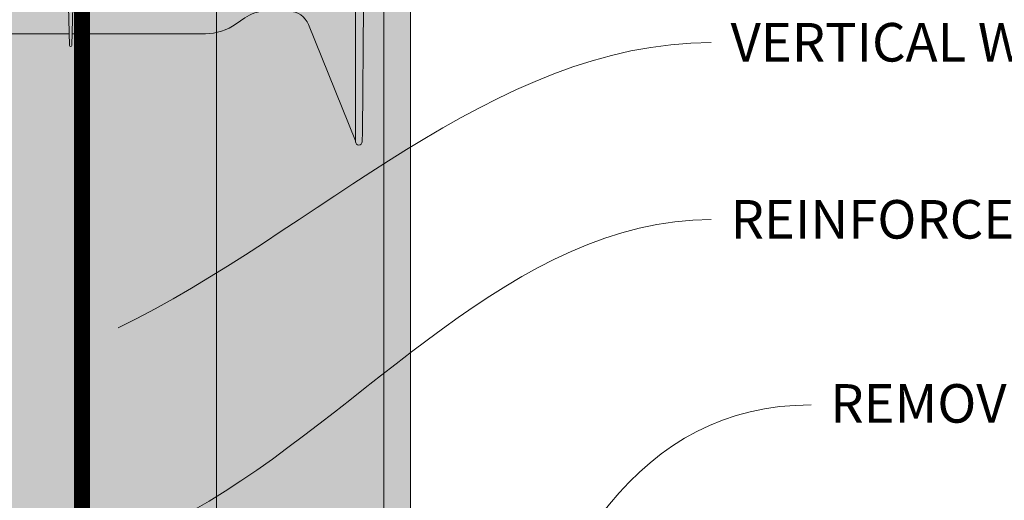
# Model space of a CAD drawing. Units: inches. Extents: x -132 to 3003, y 338 to 445.
# Drawn here: x 278 to 296, y 409 to 418 of the extents above; entities that cross this region are included whole.
import ezdxf
from ezdxf import colors
from ezdxf.entities.mleader import LeaderData, LeaderLine
from ezdxf.math import Vec2, Vec3

# ---------------------------------------------------------------- set-up
doc = ezdxf.new("R2010")
doc.units = ezdxf.units.IN
doc.header["$MEASUREMENT"] = 0
doc.layers.add('Quad-Lock', color=7, linetype='Continuous')
doc.styles.get("Standard").update_dxf_attribs({"font": 'arial.ttf'})

# ---------------------------------------------------------------- blocks, each defined once
blk = doc.blocks.new('_DotBlank')
at = {"color": 0, "linetype": 'ByBlock', "lineweight": -2}
blk.add_line((-0.5, 0), (-1, 0), dxfattribs=at)
blk.add_circle((0, 0), 0.5, dxfattribs=at)
blk = doc.blocks.new('10F')
at = {"layer": 'Quad-Lock', "lineweight": 0}
h = blk.add_hatch(color=3, dxfattribs=at)
edge = h.paths.add_edge_path()
edge.add_line((8.052650166443316, 2.083744812499901), (8.046922525125183, 1.865015015155336))
edge.add_arc((8.026004986424967, 1.864665274817631), 0.0209204623175217, -176.04210393648975, 0.9578936873085127, ccw=False)
edge.add_line((8.005134418539457, 1.863221273531224), (7.999359806443826, 2.083744812499901))
edge.add_line((7.999359806443826, 2.083744812499901), (2.956830103925995, 2.083744812499958))
edge.add_arc((2.95683010392591, 3.083744812500056), 1.000000000000098, 234.9999999999811, 270.0000000000049, ccw=False)
edge.add_line((2.383253667574537, 2.264592768211174), (2.222503505445729, 2.377151243502283))
edge.add_arc((1.821000000000043, 1.80374481249974), 0.7000000000001768, 55.00000000001474, 89.99999999999206)
edge.add_line((1.82100000000014, 2.503744812499917), (1.40099999999984, 2.503744812499974))
edge.add_arc((1.400999999999812, 2.101904883079668), 0.4018399294203063, 89.99999999999608, 158.0000000000039)
edge.add_line((1.028420505321037, 2.252436770138274), (0.1509999999998399, 0.08074481249980181))
edge.add_line((0.1509999999998399, 0.08074481249980181), (0.1509999999998399, 0.06624481249997416))
edge.add_arc((0.08849999999983993, 0.06624481249997416), 0.0625, -90, 0, ccw=False)
edge.add_line((0.08849999999983993, 0.003744812499974159), (0.0878757359710107, 0.003744812499974159))
edge.add_arc((0.0878757359709976, 0.06624481249995681), 0.06249999999998265, 180.5751506678783, 270.000000000012, ccw=False)
edge.add_line((0.02537888491087869, 0.06561743098353645), (0, 2.593744812500006))
edge.add_line((0, 2.593744812500006), (0.0253788849108787, 5.121872194016362))
edge.add_arc((0.08787573597102435, 5.121244812499971), 0.0625000000000091, 90.0000000000125, 179.4248493321492, ccw=False)
edge.add_line((0.08787573597101074, 5.18374481249998), (0.08849999999983992, 5.183744812499981))
edge.add_arc((0.08849999999983829, 5.12124481249998), 0.06250000000000089, 7.958078640513122e-13, 89.99999999999852, ccw=False)
edge.add_line((0.1509999999998392, 5.121244812499981), (0.1509999999998399, 5.106744812500608))
edge.add_line((0.1509999999998399, 5.106744812500608), (0.7510696958700009, 3.621520197118173))
edge.add_arc((1.400131202723982, 3.883793453329302), 0.7000486415979601, 202.0026852374273, 270.0026849404422)
edge.add_line((1.400164007739022, 3.183744812499981), (2.38799999999992, 3.183744812499981))
edge.add_arc((2.388000000000255, 3.369729032396607), 0.1859842198966257, 269.9999999998968, 305.2579130064367)
edge.add_arc((2.602721746250433, 3.065993799192634), 0.1859842198965877, 90.00000004988908, 125.25791302898011, ccw=False)
edge.add_arc((2.602721746105058, 3.221978018994121), 0.03000000009510151, 12.189459171215105, 90.00000003163927, ccw=False)
edge.add_arc((2.937500000000016, 3.294295173142959), 0.3124999999999996, 192.189459171185, 343.7688939672335)
edge.add_arc((3.297553279678547, 3.189478019047139), 0.06250000000001832, 57.29136467642968, 163.768893967324, ccw=False)
edge.add_line((3.331326226084457, 3.24206735343222), (3.472929064144182, 3.151129806558117))
edge.add_arc((3.439156117738286, 3.098540472172934), 0.06250000000009731, 5.386759200614904, 57.29136467649113, ccw=False)
edge.add_arc((3.81249999999993, 3.133744812499932), 0.3124999999999769, 185.3867592005463, 350.4059317731281)
edge.add_arc((4.182254986443684, 3.07124481249985), 0.06250000000006231, 89.99999999998943, 170.405931773127, ccw=False)
edge.add_line((4.182254986443695, 3.133744812499912), (4.567745013556305, 3.133744812499913))
edge.add_arc((4.567745013556311, 3.071244812499843), 0.06250000000006972, 9.594068226880097, 90.00000000000568, ccw=False)
edge.add_arc((4.9375, 3.133744812499885), 0.3124999999999015, 189.5940682268653, 350.4059317731346)
edge.add_arc((5.307254986443684, 3.071244812499849), 0.06250000000006348, 89.99999999999028, 170.4059317731252, ccw=False)
edge.add_line((5.307254986443695, 3.133744812499912), (5.473995013556305, 3.133744812499913))
edge.add_arc((5.473995013556315, 3.071244812499848), 0.06250000000006439, 9.594068226875095, 90.00000000000892, ccw=False)
edge.add_arc((5.84375, 3.133744812499913), 0.3124999999999062, 189.5940682268704, 350.4059317731296)
edge.add_arc((6.213504986443684, 3.071244812499849), 0.06250000000006348, 89.99999999999028, 170.4059317731252, ccw=False)
edge.add_line((6.213504986443695, 3.133744812499912), (6.380245013556305, 3.133744812499913))
edge.add_arc((6.380245013556311, 3.071244812499843), 0.06250000000006972, 9.594068226880097, 90.00000000000568, ccw=False)
edge.add_arc((6.75, 3.133744812499885), 0.3124999999999015, 189.5940682268653, 350.4059317731346)
edge.add_arc((7.119754986443684, 3.071244812499849), 0.06250000000006348, 89.99999999999028, 170.4059317731252, ccw=False)
edge.add_line((7.119754986443695, 3.133744812499912), (7.286495013556305, 3.133744812499913))
edge.add_arc((7.286495013556315, 3.071244812499848), 0.06250000000006439, 9.594068226875095, 90.00000000000892, ccw=False)
edge.add_arc((7.65625, 3.133744812499918), 0.3124999999999071, 189.5940682268714, 350.4059317731286)
edge.add_arc((8.026004986443704, 3.071244812499781), 0.06250000000009408, 114.59040671108681, 170.4059317730667, ccw=False)
edge.add_line((7.999996952134097, 3.128076424753544), (8.005087447745609, 3.322474609217579))
edge.add_arc((8.026004986449182, 3.322824350168479), 0.02092046233112971, 3.957896067730303, 180.9578953663029, ccw=False)
edge.add_line((8.046875554348162, 3.324268351457363), (8.051864588796207, 3.133744812499856))
edge.add_line((8.051864588796207, 3.133744812499856), (8.192745013556305, 3.133744812499913))
edge.add_arc((8.19274501355633, 3.071244812499866), 0.06250000000004707, 9.594068226861282, 90.0000000000228, ccw=False)
edge.add_arc((8.5625, 3.133744812499911), 0.3124999999999059, 189.5940682268701, 350.40593177313)
edge.add_arc((8.932254986443686, 3.071244812499848), 0.06250000000006538, 89.99999999999193, 170.4059317731246, ccw=False)
edge.add_line((8.932254986443695, 3.133744812499914), (9.317745013556305, 3.133744812499913))
edge.add_arc((9.317745013556321, 3.071244812499855), 0.06250000000005773, 9.594068226870775, 90.00000000001472, ccw=False)
edge.add_arc((9.687500000000071, 3.133744812499893), 0.3124999999999729, 189.5940682268646, 354.6132407994608)
edge.add_arc((10.06084388226171, 3.098540472172935), 0.06250000000009595, 122.7086353235083, 174.6132407993857, ccw=False)
edge.add_line((10.02707093585582, 3.151129806558117), (10.16867377391554, 3.242067353432219))
edge.add_arc((10.20244672032126, 3.189478019047031), 0.06250000000000241, 16.231106032728917, 122.70863532336591, ccw=False)
edge.add_arc((10.56249999999988, 3.294295173142566), 0.3125000000000211, 196.231106032701, 347.8105408288896)
edge.add_arc((10.89727825388584, 3.221978018952081), 0.03000000009507536, 89.99999995096692, 167.8105407466323, ccw=False)
edge.add_arc((10.89727825380949, 3.065993799150406), 0.1859842198967523, 54.74208699357581, 89.99999996856991, ccw=False)
edge.add_arc((11.11200000000016, 3.369729032396429), 0.1859842198964482, 234.7420869934546, 269.9999999999759)
edge.add_line((11.11200000000008, 3.183744812499981), (12.09990160229108, 3.183744812499981))
edge.add_arc((12.0998687972761, 3.883793453329102), 0.7000486415977598, 270.0026849404376, 338.0026852383851)
edge.add_line((12.74895488480274, 3.621581036418263), (13.34900000000016, 5.106744812500608))
edge.add_line((13.34900000000016, 5.106744812500608), (13.34900000000016, 5.121244812499981))
edge.add_arc((13.41150000000016, 5.121244812499984), 0.06249999999999645, 89.99999999999432, 180, ccw=False)
edge.add_line((13.41150000000016, 5.18374481249998), (13.41212426402899, 5.183744812499981))
edge.add_arc((13.41212426402897, 5.121244812499968), 0.06250000000001332, 0.5751506678540181, 89.99999999998369, ccw=False)
edge.add_line((13.47462111508912, 5.121872194016362), (13.5, 2.593744812499949))
edge.add_line((13.5, 2.593744812499949), (13.47462111508935, 0.06561743100968487))
edge.add_arc((13.41212426402899, 0.06624481249994046), 0.06249999999996404, 270.00000000000375, 359.4248493561093, ccw=False)
edge.add_line((13.41212426402899, 0.003744812499976422), (13.41150000000016, 0.003744812499974159))
edge.add_arc((13.41150000000016, 0.06624481249997365), 0.06249999999999949, 179.9999999999995, 270, ccw=False)
edge.add_line((13.34900000000016, 0.06624481249997416), (13.34900000000016, 0.08074481249980181))
edge.add_line((13.34900000000016, 0.08074481249980181), (12.47157949467896, 2.252436770138274))
edge.add_arc((12.09900000000019, 2.101904883079673), 0.4018399294203034, 21.99999999999557, 90.00000000000404)
edge.add_line((12.09900000000016, 2.503744812499976), (11.67899999999986, 2.503744812499917))
edge.add_arc((11.67899999999998, 1.803744812499993), 0.6999999999999242, 90.00000000000945, 125.0000000000243)
edge.add_line((11.27749649455404, 2.377151243502055), (11.11674633242524, 2.26459276821106))
edge.add_arc((10.54316989607404, 3.083744812500024), 1.000000000000064, 269.99999999999795, 305.00000000000796, ccw=False)
edge.add_line((10.54316989607401, 2.08374481249996), (8.052650166443316, 2.083744812499901))
at = {"color": 0, "linetype": 'Continuous', "lineweight": 0}
for p, q in [((0.08787573597101073, 5.183744812499981), (0.08849999999983993, 5.183744812499981)), ((13.41212426402899, 5.183744812499981), (13.41150000000016, 5.183744812499981)), ((0.0253788849108787, 5.121872194016419), (0.02351307095750599, 4.936008419422365)), ((0.1509999999998399, 4.935381037905927), (0.1509999999998399, 5.121244812499981)), ((13.34900000000016, 4.935381037905927), (13.34900000000016, 5.121244812499981)), ((13.47462111508912, 5.121872194016419), (13.47648692904249, 4.936008419422365)), ((0, 2.593744812499949), (0.02351307095750599, 4.936008419422365)), ((0.1509999999998399, 4.935381037905927), (0.1509999999998399, 2.593744812499949)), ((13.34900000000016, 4.935381037905927), (13.34900000000016, 2.593744812499949)), ((13.5, 2.593744812499949), (13.47648692904249, 4.936008419422365)), ((7.986004986443277, 2.593744812498585), (8.005134418532634, 3.324268351203386)), ((8.046875554347935, 3.32426835146606), (8.066004986443431, 2.593744812489433)), ((3.331326226084457, 3.242067353432219), (3.472929064144182, 3.151129806558174)), ((4.182254986443695, 3.133744812499913), (4.567745013556305, 3.133744812499913)), ((5.307254986443695, 3.133744812499913), (5.473995013556305, 3.133744812499913)), ((6.213504986443695, 3.133744812499913), (6.380245013556305, 3.133744812499913)), ((7.119754986443695, 3.133744812499913), (7.286495013556305, 3.133744812499913)), ((8.192745013556305, 3.133744812499913), (8.051864588795752, 3.133744812499856)), ((9.317745013556305, 3.133744812499913), (8.932254986443695, 3.133744812499913)), ((10.16867377391554, 3.242067353432219), (10.02707093585582, 3.151129806558174)), ((0.02351307095750599, 0.2514812055775906), (0, 2.593744812499949)), ((7.988361719384784, 2.683744812499867), (0.1509999999998399, 2.683744812499924)), ((0.1509999999998399, 2.593744812499949), (0.1509999999998399, 0.2521085870940283)), ((8.005134418539456, 1.863221273533782), (7.986004986443504, 2.593744812500688)), ((8.066004986443204, 2.593744812482953), (8.04687555436999, 1.863221274382283)), ((13.34900000000016, 2.683744812499924), (8.063648253502151, 2.683744812499924)), ((13.34900000000016, 2.593744812499949), (13.34900000000016, 0.2521085870940283)), ((13.47648692904249, 0.2514812055775906), (13.5, 2.593744812499949)), ((0.1509999999998399, 2.50374481249986), (7.988361719384784, 2.503744812499917)), ((8.063648253502151, 2.503744812499917), (13.34900000000016, 2.503744812499917)), ((1.028420505321037, 2.252436770138218), (0.1517281614542298, 0.0825470753427453)), ((2.383253667574763, 2.264592768210946), (2.222503505445729, 2.377151243502226)), ((11.11674633242524, 2.264592768210946), (11.27749649455427, 2.377151243502226)), ((12.47157949467896, 2.252436770138218), (13.34827183854577, 0.0825470753427453)), ((2.956830103925995, 2.083744812499901), (7.999359806443894, 2.083744812499901)), ((8.052650166443316, 2.083744812499901), (10.54316989607401, 2.083744812499901)), ((0.02351307095750599, 0.2514812055775906), (0.0253788849108787, 0.06561743098353645)), ((0.1509999999998399, 0.06624481249997416), (0.1509999999998399, 0.2521085870940283)), ((13.34900000000016, 0.06624481249997416), (13.34900000000016, 0.2521085870940283)), ((13.47648692904249, 0.2514812055775906), (13.47462111508912, 0.06561743098353645)), ((0.08849999999983993, 0.003744812499974159), (0.08787573597101073, 0.003744812499974159)), ((13.41150000000016, 0.003744812499974159), (13.41212426402899, 0.003744812499974159))]:
    blk.add_line(p, q, dxfattribs=at)
at = {"lineweight": 0}
for p, q in [((0.1510000000000673, 5.10674481250004), (0.7510696958738663, 3.621520197108794)), ((13.34899999999993, 5.10674481250004), (12.74893030412613, 3.621520197108794)), ((1.40009839407071, 3.183744812499981), (2.38799999999992, 3.183744812499981)), ((12.09990160592929, 3.183744812499981), (11.11200000000008, 3.183744812499981)), ((1.40099999999984, 2.503744812499974), (1.820999999999913, 2.503744812499917)), ((11.67900000000009, 2.503744812499917), (12.09900000000016, 2.503744812499974))]:
    blk.add_line(p, q, dxfattribs=at)
at = {"color": 0, "linetype": 'Continuous', "lineweight": 0}
for centre, radius, start, end in [((0.08787573597101073, 5.121244812499981), 0.0625000000000024, 90, 179.4248493321059), ((0.08849999999983993, 5.121244812499981), 0.06249999999999858, 359.9999999999968, 90), ((13.41150000000016, 5.121244812499981), 0.06249999999999858, 90, 180.0000000000033), ((13.41212426402899, 5.121244812499981), 0.0625000000000024, 0.5751506678941374, 90), ((2.38799999999992, 3.369729032396663), 0.185984219896689, 270, 305.2579130064885), ((2.9375, 3.29429517314253), 0.3125000000000004, 192.1894591654746, 343.7688939673195), ((7.119754986443695, 3.071244812499913), 0.06250000000000003, 90, 170.4059317731384), ((7.286495013556305, 3.071244812499913), 0.06250000000000003, 9.594068226861596, 90), ((8.026004986443695, 3.071244812499913), 0.0625, 114.5904067113463, 170.4059317731384), ((8.192745013556305, 3.071244812499913), 0.0625, 9.594068226861596, 90), ((8.932254986443695, 3.071244812499913), 0.06250000000000003, 90, 170.4059317731384), ((9.317745013556305, 3.071244812499913), 0.06250000000000003, 9.594068226861596, 90), ((10.5625, 3.29429517314253), 0.3125000000000004, 196.2311060326774, 347.8105408345254), ((11.11200000000008, 3.369729032396663), 0.185984219896689, 234.7420869935115, 270), ((3.8125, 3.133744812499913), 0.3125, 185.3867592005308, 350.4059317731352), ((4.9375, 3.133744812499913), 0.3125, 189.5940682268648, 350.4059317731384), ((5.84375, 3.133744812499913), 0.3125, 189.5940682268616, 350.4059317731352), ((1.40099999999984, 2.101904883079555), 0.4018399294204164, 90, 157.9999999999938), ((1.820999999999913, 1.803744812499929), 0.6999999999999996, 55.00000000000264, 90), ((11.67900000000009, 1.803744812499929), 0.6999999999999996, 90, 125.0000000000118), ((12.09900000000016, 2.101904883079555), 0.4018399294204164, 22.00000000000317, 90), ((0.08787573597101073, 0.06624481249997416), 0.06250000000000032, 180.5751506678909, 270), ((0.08849999999983993, 0.06624481249997416), 0.06249999999999831, 270, 3.256887993818641e-12), ((13.41150000000016, 0.06624481249997416), 0.06249999999999831, 179.9999999999968, 270), ((13.41212426402899, 0.06624481249997416), 0.06250000000000032, 270, 359.4248493321091)]:
    blk.add_arc(centre, radius, start, end, dxfattribs=at)
at = {"lineweight": 0}
for centre, radius, start, end in [((1.400131202723969, 3.88379345332919), 0.7000486415978363, 202.0026852382499, 269.9973147617805), ((12.09986879727603, 3.88379345332919), 0.7000486415978363, 270.0026852382064, 337.9973147617501), ((8.026004986449152, 3.322824350168503), 0.02092046233109405, 3.957896067659117, 176.0421046320517), ((8.02600498642505, 1.864665274817639), 0.02092046231743002, 183.9578960518253, 356.0421062975154)]:
    blk.add_arc(centre, radius, start, end, dxfattribs=at)
at = {"color": 0, "linetype": 'Continuous', "lineweight": 0, "extrusion": (0, 0, -1)}
for centre, radius, start, end in [((-2.602721746190809, 3.065993799150476), 0.1859842198966893, 54.74208699351149, 89.99946573704504), ((-2.60272174610509, 3.22197801899415), 0.03000000009505722, 89.9966880145918, 167.810540770035), ((-3.297553279678596, 3.189478019047158), 0.0625, 16.23110603268054, 122.7086353235734), ((-3.439156117738321, 3.098540472173113), 0.0625, 122.7086353235734, 174.6132407994691), ((-4.182254986443695, 3.071244812499913), 0.06250000000000003, 9.594068226861596, 90), ((-4.567745013556305, 3.071244812499913), 0.06250000000000003, 90, 170.4059317731384), ((-5.307254986443695, 3.071244812499913), 0.0625, 9.594068226861596, 90), ((-5.473995013556305, 3.071244812499913), 0.0625, 90, 170.4059317731384), ((-6.213504986443695, 3.071244812499913), 0.06250000000000003, 9.594068226861596, 90), ((-6.380245013556305, 3.071244812499913), 0.06250000000000003, 90, 170.4059317731384), ((-10.06084388226168, 3.098540472173113), 0.0625, 5.386759200530858, 57.29136467643928), ((-10.2024467203214, 3.189478019047158), 0.0625, 57.29136467643928, 163.7688939673226), ((-10.89727825389491, 3.22197801899415), 0.03000000009505722, 12.189459229965, 90.00331198542123), ((-10.89727825380919, 3.065993799150476), 0.1859842198966893, 90.00053426295496, 125.2579130064885), ((-6.75, 3.133744812499913), 0.3125, 189.5940682268616, 350.4059317731352), ((-7.65625, 3.133744812499913), 0.3125, 189.5940682268648, 350.4059317731384), ((-8.5625, 3.133744812499913), 0.3125, 189.5940682268648, 350.4059317731384), ((-9.6875, 3.133744812499913), 0.3125, 185.3867592005308, 350.4059317731352), ((-2.956830103925995, 3.083744812499958), 1.000000000000007, 270, 304.9999999999974), ((-10.54316989607401, 3.083744812499958), 1.000000000000007, 234.9999999999882, 270)]:
    blk.add_arc(centre, radius, start, end, dxfattribs=at)
blk = doc.blocks.new('*U242')
at = {"lineweight": 0}
blk.add_blockref('10F', (-6.749988499977462, -2.499995000000013), dxfattribs=at)
blk = doc.blocks.new('*U243')
at = {"color": 0, "linetype": 'ByBlock', "lineweight": -2, "transparency": 16777216}
blk.add_blockref('*U242', (2.204364238465236e-15, 36), dxfattribs=at)
blk = doc.blocks.new('QLU-101')
at = {"lineweight": 0}
ml = blk.add_multileader_mtext('Standard', dxfattribs=at)
ml.set_content('REINFORCED CONCRETE CORE', color=7)
ml.set_leader_properties(color=256)
ml.build(insert=Vec2(0, 0))
ml.multileader.update_dxf_attribs({"leader_type": 2, "text_right_attachment_type": 3, "dogleg_length": 0.36, "arrow_head_size": 0.72, "scale": 4})
ctx = ml.context
ctx.base_point, ctx.scale, ctx.char_height, ctx.arrow_head_size, ctx.landing_gap_size, ctx.plane_origin = Vec3(12.21767360544965, 69.12447436919729), 4, 0.72, 0.72, 0.36, Vec3(1.701860725724941, 64.53645878161763)
ctx.right_attachment = 3
notes = []
notes.append((ctx, [(0, (1, 1, 0), (10.77767360544965, 69.12447436919729), (1, 0), 1.44, [(0, [(1.902145505183285, 64.71286225024232)], 0, [])])]))
ctx.mtext.insert, ctx.mtext.width, ctx.mtext.flow_direction = Vec3(12.57767360544972, 69.49061352335826), 50.3338185459293, 5
ml = blk.add_multileader_mtext('Standard', dxfattribs=at)
ml.set_content('VERTICAL WALL REINFORCEMENT', color=7)
ml.set_leader_properties(color=256)
ml.build(insert=Vec2(0, 0))
ml.multileader.update_dxf_attribs({"leader_type": 2, "text_right_attachment_type": 3, "dogleg_length": 0.36, "arrow_head_size": 0.72, "scale": 4})
ctx = ml.context
ctx.base_point, ctx.scale, ctx.char_height, ctx.arrow_head_size, ctx.landing_gap_size, ctx.plane_origin = Vec3(12.21767360544965, 64.57366371456283), 4, 0.72, 0.72, 0.36, Vec3(1.701860725724941, 59.98564812698316)
ctx.right_attachment = 3
notes.append((ctx, [(0, (1, 1, 0), (10.77767360544965, 64.57366371456283), (1, 0), 1.44, [(0, [(0.4594153842452897, 59.32914976274151)], 0, [])])]))
ctx.mtext.insert, ctx.mtext.width, ctx.mtext.flow_direction = Vec3(12.57767360544972, 64.9398028687238), 50.3338185459293, 5
ml = blk.add_multileader_mtext('Standard', dxfattribs=at)
ml.set_content('HORIZONTAL WALL REINFORCEMENT\\PPLACED ALTERNATELY LEFT AND RIGHT \\POF VERTICAL REINFORCEMENT ', color=7)
ml.set_leader_properties(color=256)
ml.set_arrow_properties(name='DOTBLANK')
ml.build(insert=Vec2(0, 0))
ml.multileader.update_dxf_attribs({"leader_type": 2, "text_right_attachment_type": 3, "dogleg_length": 0.36, "arrow_head_size": 1.48, "scale": 4})
ctx = ml.context
ctx.base_point, ctx.scale, ctx.char_height, ctx.arrow_head_size, ctx.landing_gap_size, ctx.plane_origin = Vec3(12.21767360544965, 61.0796037051914), 4, 0.72, 1.48, 0.36, Vec3(1.701860725724941, 56.49158811761174)
ctx.right_attachment = 3
notes.append((ctx, [(0, (1, 1, 0), (10.77767360544965, 61.0796037051914), (1, 0), 1.44, [(0, [(-0.1234508649814643, 55.74607403402899)], 0, [])])]))
ctx.mtext.insert, ctx.mtext.width, ctx.mtext.flow_direction = Vec3(12.57767360544972, 61.44574285935238), 50.3338185459293, 5
for ctx, leaders in notes:
    for number, flags, end, landing, length, lines in leaders:
        leader = LeaderData()
        leader.index, (leader.has_last_leader_line, leader.has_dogleg_vector, leader.attachment_direction) = number, flags
        leader.last_leader_point, leader.dogleg_vector, leader.dogleg_length = Vec3(end), Vec3(landing), length
        for number, points, colour, breaks in lines:
            line = LeaderLine()
            line.index, line.vertices, line.color, line.breaks = number, Vec3.list(points), colors.encode_raw_color(colour), breaks
            leader.lines.append(line)
        ctx.leaders.append(leader)
blk = doc.blocks.new('QLU-102')
at = {"lineweight": 0}
ml = blk.add_multileader_mtext('Standard', dxfattribs=at)
ml.set_content('VERTICAL WALL REINFORCEMENT', color=7)
ml.set_leader_properties(color=256)
ml.build(insert=Vec2(0, 0))
ml.multileader.update_dxf_attribs({"leader_type": 2, "text_right_attachment_type": 3, "dogleg_length": 0.36, "arrow_head_size": 0.72, "scale": 4})
ctx = ml.context
ctx.base_point, ctx.scale, ctx.char_height, ctx.arrow_head_size, ctx.landing_gap_size, ctx.plane_origin = Vec3(13.61712945687487, 8.827589680533833), 4, 0.72, 0.72, 0.36, Vec3(3.101316577150101, 4.239574092954172)
ctx.right_attachment = 3
notes = []
notes.append((ctx, [(0, (1, 1, 0), (12.17712945687487, 8.827589680533833), (1, 0), 1.44, [(0, [(1.858871235670449, 3.583075728712515)], 0, [])])]))
ctx.mtext.insert, ctx.mtext.width, ctx.mtext.flow_direction = Vec3(13.97712945687488, 9.19372883469481), 50.3338185459293, 5
ml = blk.add_multileader_mtext('Standard', dxfattribs=at)
ml.set_content('HORIZONTAL WALL REINFORCEMENT\\PPLACED ALTERNATELY LEFT AND RIGHT \\POF VERTICAL REINFORCEMENT ', color=7)
ml.set_leader_properties(color=256)
ml.set_arrow_properties(name='DOTBLANK')
ml.build(insert=Vec2(0, 0))
ml.multileader.update_dxf_attribs({"leader_type": 2, "text_right_attachment_type": 3, "dogleg_length": 0.36, "arrow_head_size": 1.48, "scale": 4})
ctx = ml.context
ctx.base_point, ctx.scale, ctx.char_height, ctx.arrow_head_size, ctx.landing_gap_size, ctx.plane_origin = Vec3(13.61712945687487, 5.33352967116241), 4, 0.72, 1.48, 0.36, Vec3(3.101316577150101, 0.7455140835827478)
ctx.right_attachment = 3
notes.append((ctx, [(0, (1, 1, 0), (12.17712945687487, 5.33352967116241), (1, 0), 1.44, [(0, [(1.276004986443695, 0)], 0, [])])]))
ctx.mtext.insert, ctx.mtext.width, ctx.mtext.flow_direction = Vec3(13.97712945687488, 5.699668825323386), 50.3338185459293, 5
for ctx, leaders in notes:
    for number, flags, end, landing, length, lines in leaders:
        leader = LeaderData()
        leader.index, (leader.has_last_leader_line, leader.has_dogleg_vector, leader.attachment_direction) = number, flags
        leader.last_leader_point, leader.dogleg_vector, leader.dogleg_length = Vec3(end), Vec3(landing), length
        for number, points, colour, breaks in lines:
            line = LeaderLine()
            line.index, line.vertices, line.color, line.breaks = number, Vec3.list(points), colors.encode_raw_color(colour), breaks
            leader.lines.append(line)
        ctx.leaders.append(leader)
blk = doc.blocks.new('QLU-103')
at = {"lineweight": 0}
h = blk.add_hatch(dxfattribs=at)
h.set_pattern_fill('AR-CONC', color=251, scale=0.5)
h.set_pattern_definition([(49.99999999999999, (-281.8240848001792, -296.0605534052481), (3.586300913003767, -0.3137606749129755), [0.375, -4.125]), (355, (-281.8240848001792, -296.0605534052481), (-0.693756668065, 3.760960668500059), [0.3, -3.3]), (100.45144446, (-281.5252263951792, -296.0867001252481), (2.89254423363556, 3.447199954843147), [0.3187009599999995, -3.505710559999996]), (46.18420000000002, (-281.8240848001792, -295.0605534052481), (5.336206653357862, -0.8275964039653827), [0.562499999999999, -6.187499999999992]), (96.63563549, (-281.3794010751792, -295.1295199402481), (4.673309728371142, 4.870593003872752), [0.47805171, -5.258568799999999]), (351.1841639899999, (-281.8240848001792, -295.0605534052481), (4.673309725273866, 4.870593001349951), [0.45, -4.950000005]), (21, (-281.3240848001792, -295.3105534052481), (2.984535260592308, -2.013094453326694), [0.375, -4.125]), (326.0000000000001, (-281.3240848001792, -295.3105534052481), (1.216576659607909, 3.625750225234265), [0.3, -3.3]), (71.45144474, (-281.0753735301792, -295.4783112752481), (4.201111883649856, 1.612655764031769), [0.31870095, -3.50571056]), (37.50000000000001, (-281.8240848001792, -296.0605534052481), (0.06079927658645334, 1.664469269156557), [0, -3.26, 0, -3.35, 0, -3.3125]), (7.499999999999999, (-281.8240848001792, -296.0605534052481), (1.315347687210743, 1.972058559411801), [0, -1.91, 0, -3.185, 0, -1.2625]), (327.5, (-282.9390848001792, -296.0605534052481), (2.669112180862045, -0.1127743586718988), [0, -1.25, 0, -3.9, 0, -5.175]), (317.5, (-283.4390848001792, -296.0605534052481), (2.915930846711931, 0.5005249116615886), [0, -1.625, 0, -2.59, 0, -3.675])])
h.paths.add_polyline_path([(-2.159925666612367, 13.33250307725939), (-2.159925666612367, 31.33250307725939), (-6.743998858978443, 31.33250307725939), (-6.743998858978443, 29.87705948784537), (-7.469764545777593, 32.78794666667335), (-7.469764545777593, 31.33250307725939), (-10.15992566661237, 31.33250307725939), (-10.15992566661237, 13.33250307725939), (-10.15992566661237, 1.332503077259389), (-10.15992566661237, -10.66749692274061), (-10.15992566661237, -22.66749692274061), (-10.15992566661237, -34.66749692274061), (-2.159925666612367, -34.66749692274061), (-2.159925666612367, -22.66749692274061), (-2.159925666612367, -10.66749692274061), (-2.159925666612367, 1.332503077259389)])
h.paths.add_polyline_path([(5.840074333387633, -34.66749692274061), (-18.15992566661237, -34.66749692274061), (-18.15992566661237, -43.66749692274061), (5.840074333387633, -43.66749692274061)])
h.paths.add_polyline_path([(29.49922766217867, -14.66749692274061), (29.49922766217867, -10.66749692274061), (-2.159925666612367, -10.66749692274061), (-2.159925666612367, -14.66749692274061)])
at = {"lineweight": 0, "true_color": 0xd4f7f7}
h = blk.add_hatch(dxfattribs=at)
h.set_pattern_fill('HONEY', scale=2, style=0)
h.set_pattern_definition([(0, (-281.8240848001792, -296.0605534052481), (0.375, 0.2165063509461096), [0.25, -0.5]), (120, (-281.8240848001792, -296.0605534052481), (-0.3749999999999999, 0.2165063509461097), [0.2499999999999998, -0.4999999999999996]), (59.99999999999999, (-281.8240848001792, -296.0605534052481), (8.326672684688674e-17, 0.4330127018922194), [-0.5, 0.25])])
h.paths.add_polyline_path([(-2.159925666612367, 25.33250307725939), (0.9650743333876335, 25.33250307725939), (0.9650743333876335, 31.33250307725939), (-2.159925666612367, 31.33250307725939)])
h.paths.add_polyline_path([(-2.159925666612367, 13.33250307725939), (0.9650743333876335, 13.33250307725939), (0.9650743333876335, 25.33250307725939), (-2.159925666612367, 25.33250307725939)])
h.paths.add_polyline_path([(-2.159925666612367, 1.332503077259389), (0.9650743333876335, 1.332503077259389), (0.9650743333876335, 13.33250307725939), (-2.159925666612367, 13.33250307725939)])
h.paths.add_polyline_path([(-2.159925666612367, -10.66749692274061), (0.9650743333876335, -10.66749692274061), (0.9650743333876335, 1.332503077259389), (-2.159925666612367, 1.332503077259389)])
h.paths.add_polyline_path([(-2.159925666612367, -34.66749692274061), (0.9650743333876335, -34.66749692274061), (0.9650743333876335, -22.66749692274061), (-2.159925666612367, -22.66749692274061)])
h.paths.add_polyline_path([(-13.28492566661237, 25.33250307725939), (-10.15992566661237, 25.33250307725939), (-10.15992566661237, 31.33250307725939), (-13.28492566661237, 31.33250307725939)])
h.paths.add_polyline_path([(-13.28492566661237, 13.33250307725939), (-10.15992566661237, 13.33250307725939), (-10.15992566661237, 25.33250307725939), (-13.28492566661237, 25.33250307725939)])
h.paths.add_polyline_path([(-13.28492566661237, 1.332503077259389), (-10.15992566661237, 1.332503077259389), (-10.15992566661237, 13.33250307725939), (-13.28492566661237, 13.33250307725939)])
h.paths.add_polyline_path([(-13.28492566661237, -10.66749692274061), (-10.15992566661237, -10.66749692274061), (-10.15992566661237, 1.332503077259389), (-13.28492566661237, 1.332503077259389)])
h.paths.add_polyline_path([(-13.28492566661237, -22.66749692274061), (-10.15992566661237, -22.66749692274061), (-10.15992566661237, -10.66749692274061), (-13.28492566661237, -10.66749692274061)])
h.paths.add_polyline_path([(-13.28492566661237, -34.66749692274061), (-10.15992566661237, -34.66749692274061), (-10.15992566661237, -22.66749692274061), (-13.28492566661237, -22.66749692274061)])
h.paths.add_polyline_path([(0.9650743333876335, -14.66749692274067), (-2.159925666612367, -14.66749692274067), (-2.159925666612367, -22.66749692274061), (0.9650743333876335, -22.66749692274061)])
at = {"lineweight": 0}
h = blk.add_hatch(dxfattribs=at)
h.set_pattern_fill('AR-SAND', color=252, scale=0.24)
h.set_pattern_definition([(37.50000000000001, (-281.8240848001792, -300.0605534052481), (-0.01511840594630596, 0.4624377045631581), [0, -0.3648, 0, -0.408, 0, -0.39]), (7.499999999999999, (-281.8240848001792, -300.0605534052481), (0.4247464092642545, 0.6773150556551376), [0, -0.1968, 0, -0.3288, 0, -0.126]), (327.5, (-282.1192848001792, -300.0605534052481), (0.7473940468203588, 0.001358172848871586), [0, -0.12, 0, -0.432, 0, -0.564]), (317.5, (-282.1192848001792, -300.0605534052481), (0.7214703850973504, 0.2106421355842198), [0, -0.06, 0, -0.2832, 0, -0.324])])
h.paths.add_polyline_path([(1.465074333387633, 31.33250307725939), (0.9650743333876335, 31.33250307725939), (0.9650743333878609, -10.16749692274061), (1.465074333387861, -10.16749692274061)])
at = {"color": 0, "lineweight": 0, "const_width": 0.3}
blk.add_lwpolyline([(-4.670809417385613, -34.66749692274061), (-4.670809417385613, 31.33250307725939)], dxfattribs=at)
at = {"lineweight": 0}
blk.add_lwpolyline([(1.465074333387633, 31.33250307725939), (1.465074333387633, -10.16749692274061)], dxfattribs=at)
blk.add_lwpolyline([(-2.159925666612367, 1.332503077259389), (0.9650743333876335, 1.332503077259389), (0.9650743333876335, 13.33250307725939), (-2.159925666612367, 13.33250307725939)], close=True, dxfattribs=at)
blk.add_blockref('*U243', (-6.159937166634904, -22.6674969227405), dxfattribs=at)
ml = blk.add_multileader_mtext('Standard', dxfattribs=at)
ml.set_content('VERTICAL WALL REINFORCEMENT', color=7)
ml.set_leader_properties(color=256)
ml.build(insert=Vec2(0, 0))
ml.multileader.update_dxf_attribs({"leader_type": 2, "text_right_attachment_type": 3, "dogleg_length": 0.36, "arrow_head_size": 0.72, "scale": 4})
ctx = ml.context
ctx.base_point, ctx.scale, ctx.char_height, ctx.arrow_head_size, ctx.landing_gap_size, ctx.plane_origin = Vec3(7.087448803818804, 12.74949116673861), 4, 0.72, 0.72, 0.36, Vec3(-3.428364075905961, 7.177723102873301)
ctx.right_attachment = 3
notes = []
notes.append((ctx, [(0, (1, 1, 0), (5.647448803818804, 12.74949116673861), (1, 0), 1.44, [(0, [(-4.64499098882925, 7.111701424212242)], 0, [])])]))
ctx.mtext.insert, ctx.mtext.width, ctx.mtext.flow_direction = Vec3(7.447448803818816, 13.11563032089958), 50.3338185459293, 5
ml = blk.add_multileader_mtext('Standard', dxfattribs=at)
ml.set_content('REINFORCED CONCRETE CORE', color=7)
ml.set_leader_properties(color=256)
ml.build(insert=Vec2(0, 0))
ml.multileader.update_dxf_attribs({"leader_type": 2, "text_right_attachment_type": 3, "dogleg_length": 0.36, "arrow_head_size": 0.72, "scale": 4})
ctx = ml.context
ctx.base_point, ctx.scale, ctx.char_height, ctx.arrow_head_size, ctx.landing_gap_size, ctx.plane_origin = Vec3(7.087448803818804, 9.44206271416897), 4, 0.72, 0.72, 0.36, Vec3(-3.428364075905961, 4.854047126589307)
ctx.right_attachment = 3
notes.append((ctx, [(0, (1, 1, 0), (5.647448803818804, 9.44206271416897), (1, 0), 1.44, [(0, [(-3.228079296447618, 3.65742162621973)], 0, [])])]))
ctx.mtext.insert, ctx.mtext.width, ctx.mtext.flow_direction = Vec3(7.447448803818816, 9.808201868329945), 50.3338185459293, 5
ml = blk.add_multileader_mtext('Standard', dxfattribs=at)
ml.set_content('REMOVE STRIP OF QUAD-LOCK EPS PRIOR TO SLAB POUR', color=7)
ml.set_leader_properties(color=256)
ml.build(insert=Vec2(0, 0))
ml.multileader.update_dxf_attribs({"leader_type": 2, "text_right_attachment_type": 3, "dogleg_length": 0.36, "arrow_head_size": 0.72, "scale": 4})
ctx = ml.context
ctx.base_point, ctx.scale, ctx.char_height, ctx.arrow_head_size, ctx.landing_gap_size, ctx.plane_origin = Vec3(8.950437156574937, 5.981266658285676), 4, 0.72, 0.72, 0.36, Vec3(19.35934917601378, -10.55057721486452)
ctx.right_attachment = 3
notes.append((ctx, [(0, (1, 1, 0), (7.510437156574937, 5.981266658285676), (1, 0), 1.44, [(0, [(-0.8700557324241345, -11.59944756827463)], 0, [])])]))
ctx.mtext.insert, ctx.mtext.width, ctx.mtext.flow_direction = Vec3(9.310437156574949, 6.369261201259746), 30.99015903098064, 5
for ctx, leaders in notes:
    for number, flags, end, landing, length, lines in leaders:
        leader = LeaderData()
        leader.index, (leader.has_last_leader_line, leader.has_dogleg_vector, leader.attachment_direction) = number, flags
        leader.last_leader_point, leader.dogleg_vector, leader.dogleg_length = Vec3(end), Vec3(landing), length
        for number, points, colour, breaks in lines:
            line = LeaderLine()
            line.index, line.vertices, line.color, line.breaks = number, Vec3.list(points), colors.encode_raw_color(colour), breaks
            leader.lines.append(line)
        ctx.leaders.append(leader)

msp = doc.modelspace()

# ---------------------------------------------------------------- block references
at = {"color": 0, "lineweight": 0}
for name, p in [('QLU-101', (78.8035427373128, 351.4621004541789)), ('QLU-102', (177.4040868858876, 407.2081744882079)), ('QLU-103', (283.9337675389437, 405.2419215984485))]:
    msp.add_blockref(name, p, dxfattribs=at)

doc.saveas('drawing.dxf')
